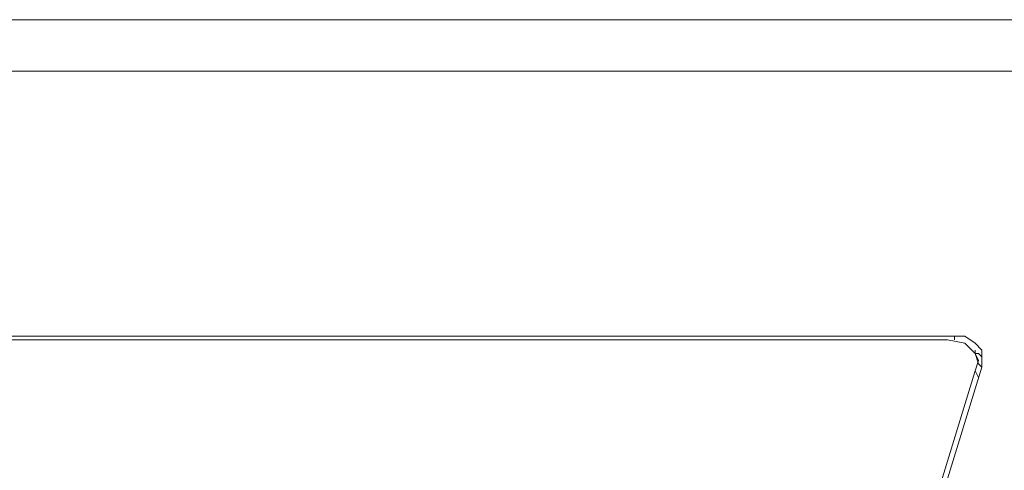
# Model space of a CAD drawing. Units: millimetres. Extents: x -208 to 215, y -116 to 225.
# Drawn here: x 63 to 98, y 209 to 225 of the extents above; entities that cross this region are included whole.
import ezdxf

# ---------------------------------------------------------------- set-up
doc = ezdxf.new("R2010")
doc.units = ezdxf.units.MM
doc.header["$MEASUREMENT"] = 0
doc.layers.add('layer 1', color=7, linetype='Continuous')

msp = doc.modelspace()

# ---------------------------------------------------------------- linework, layer by layer
at = {"layer": 'layer 1', "lineweight": 9}
for points in [[(133.941, 224.907), (133.941, 224.907), (-50.221, 224.907), (-50.221, 224.907)], [(132.471, 223.069), (132.471, 223.069), (-51.814, 223.069), (-51.814, 223.069)], [(95.957, 213.634), (95.957, 213.634), (-21.059, 213.634), (-21.059, 213.634)], [(95.712, 213.512), (95.712, 213.512), (-20.936, 213.512), (-20.936, 213.512)], [(95.957, 213.634), (95.957, 213.634), (95.957, 213.512), (95.957, 213.512)], [(95.957, 213.634), (95.957, 213.634), (96.324, 213.634), (96.324, 213.634)], [(96.692, 213.022), (96.692, 213.022), (96.324, 213.389), (96.324, 213.389)], [(96.692, 213.389), (96.692, 213.389), (96.938, 213.144), (96.938, 213.144)], [(96.692, 213.022), (96.692, 213.022), (96.692, 213.144), (96.692, 213.144)], [(96.938, 213.144), (96.938, 213.144), (96.938, 212.899), (96.938, 212.899)], [(96.692, 213.022), (96.692, 213.022), (96.815, 212.654), (96.815, 212.654)], [(96.815, 212.777), (96.815, 212.777), (96.692, 213.022), (96.692, 213.022)], [(96.815, 213.022), (96.815, 213.022), (96.692, 213.022), (96.692, 213.022)], [(96.692, 212.409), (96.692, 212.409), (96.815, 212.777), (96.815, 212.777)], [(96.938, 212.899), (96.938, 212.899), (96.815, 213.022), (96.815, 213.022)], [(96.938, 212.777), (96.938, 212.777), (96.938, 212.899), (96.938, 212.899)], [(96.938, 212.777), (96.938, 212.777), (96.938, 212.531), (96.938, 212.531)], [(86.4, 178.836), (86.4, 178.836), (96.692, 212.409), (96.692, 212.409)], [(86.522, 178.713), (86.522, 178.713), (96.938, 212.531), (96.938, 212.531)], [(96.692, 212.409), (96.692, 212.409), (96.815, 212.164), (96.815, 212.164)], [(96.815, 212.654), (96.815, 212.654), (96.938, 212.531), (96.938, 212.531)]]:
    msp.add_open_spline(points, degree=3, dxfattribs=at)
for points in [[(96.324, 213.389), (96.324, 213.389), (96.324, 213.389), (95.712, 213.512), (95.712, 213.512)], [(96.324, 213.634), (96.324, 213.634), (96.324, 213.634), (96.692, 213.389), (96.692, 213.389)]]:
    msp.add_open_spline(points, degree=3, knots=[0.3333333, 0.3333333, 0.3333333, 0.3333333, 0.3333333, 1, 1, 1, 1], dxfattribs=at)

doc.saveas('drawing.dxf')
